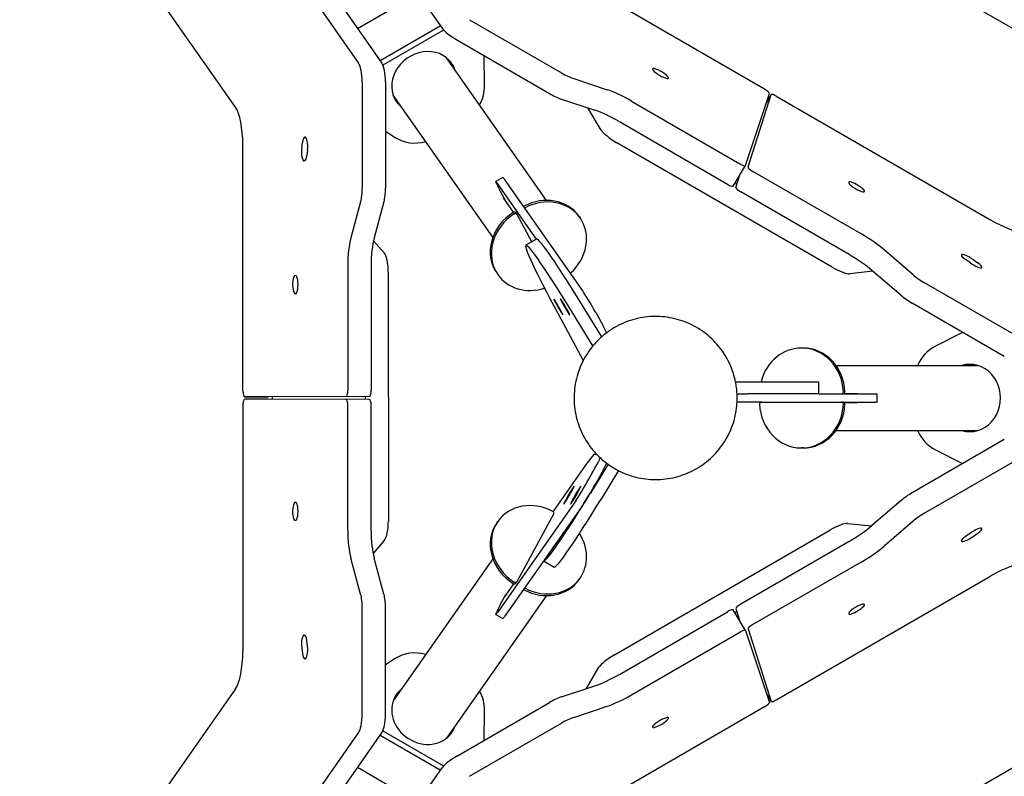
# Model space of a CAD drawing. Units: millimetres. Extents: x 36315 to 45242, y -289 to 8180.
# Drawn here: x 41878 to 42361, y 3919 to 4290 of the extents above; entities that cross this region are included whole.
import ezdxf

# ---------------------------------------------------------------- set-up
doc = ezdxf.new("R2010")
doc.units = ezdxf.units.MM

# ---------------------------------------------------------------- blocks, each defined once
blk = doc.blocks.new('ЛК-04')
for p, q in [((2450.69, 432.64), (3131.39, 39.64)), ((2442.29, 415.02), (2606.22, 181.37)), ((2401.29, 397.94), (2565.23, 164.28)), ((2412.74, 397.94), (2576.68, 164.28)), ((2504.87, 142.67), (2399.08, 293.45)), ((2764.38, 151.45), (2659.94, 211.87)), ((2564.76, 181.26), (2594.31, 198.35)), ((2619.71, 185.55), (2664.84, 159.44)), ((2575.81, 165.51), (2605.36, 182.6)), ((2606.96, 180.49), (2577.22, 163.28)), ((2613.74, 175.48), (2658.87, 149.37)), ((2657.51, 96.92), (2608.45, 166.85)), ((2627.07, 153.22), (2626.83, 167.91)), ((2567.05, 155.1), (2567.07, 102.91)), ((2578.5, 155.1), (2578.52, 102.91)), ((2670.81, 156.64), (2687.2, 151.21)), ((2631.11, 78.83), (2582.25, 148.47)), ((2664.84, 146.57), (2681.23, 141.14)), ((2699.14, 145.61), (2752.24, 114.88)), ((2755.05, 114.02), (2766.76, 149.31)), ((2756.3, 113.3), (2767.67, 148.78)), ((2767.68, 148.81), (2765.21, 144.63)), ((2770.47, 147.92), (2874.93, 87.56)), ((2684.3, 131.37), (2677.77, 142.28)), ((2693.17, 135.54), (2746.27, 104.81)), ((2578.51, 130.89), (2583.17, 127.84)), ((2508.56, 3.52), (2508.51, 124.31)), ((2537.39, 122.52), (2537.74, 125.28)), ((2540.23, 121.74), (2539.87, 118.98)), ((2797.62, 64.17), (2692, 125.21)), ((2749.07, 103.93), (2755.03, 114)), ((2811.8, 80.46), (2758.69, 111.16)), ((2635.99, 108.19), (2632.53, 106.19)), ((2675.22, 52.49), (2636.8, 107.25)), ((2750.33, 103.23), (2752.31, 109.39)), ((2652.52, 77.91), (2633.34, 105.25)), ((2634.77, 101.47), (2637.56, 96.34)), ((2750.82, 104.74), (2749.87, 105.29)), ((2641.23, 91.11), (2636.3, 98.14)), ((2805.83, 70.39), (2752.72, 101.09)), ((2566.3, 96.21), (2561.53, 78.54)), ((2577.75, 96.21), (2572.97, 78.54)), ((2642.39, 90.88), (2642.94, 90.09)), ((2650.28, 76.61), (2642.99, 90.01)), ((2673.33, 89.16), (2673.88, 88.37)), ((2652.53, 77.91), (2647.35, 74.91)), ((2652.65, 77.94), (2652.64, 77.94)), ((2572.62, 77.12), (2577.83, 71.19)), ((2647.46, 74.94), (2647.45, 74.94)), ((2837.2, 60.43), (2823.03, 72.67)), ((2865.33, 66.25), (2863.02, 67.88)), ((2866.67, 67.88), (2868.97, 66.25)), ((2559.99, 65.15), (2560.01, 3.73)), ((2571.43, 65.15), (2571.45, 3.73)), ((2579.86, 61.74), (2579.91, -60.39)), ((2633.03, 61.31), (2633.58, 60.53)), ((2817.49, 62.22), (2806.27, 60.9)), ((2831.23, 50.36), (2817.06, 62.6)), ((2887.95, 30.45), (2842.81, 56.53)), ((2684.51, 30), (2675.56, 44.6)), ((2881.98, 20.38), (2836.84, 46.46)), ((2662.98, 41.6), (2675.47, 18.44)), ((2680.21, 25.56), (2670.37, 41.6)), ((2681.61, 41.88), (2685, 35.74)), ((2861.52, 32.2), (2848.15, 25.38)), ((2783.29, 24.5), (2782.48, 24.5)), ((2799.4, 16), (2868.71, 16)), ((2750.16, 8), (2756.14, 8)), ((2756.14, 8), (2791.01, 8)), ((2791.01, 2), (2791.01, 8)), ((2559.11, 0.72), (2509.46, 0.53)), ((2509.46, 0.53), (2520.9, 0.53)), ((2570.55, 0.72), (2520.9, 0.53)), ((2523.04, -0.54), (2523.04, 0.54)), ((2568.44, 0.72), (2568.44, -0.72)), ((2750.92, 2), (2756.14, 2)), ((2791.01, 2), (2756.14, 2)), ((2791.01, 2), (2818.82, 2)), ((2803.53, 2.25), (2809.91, 2.25)), ((2818.82, 2), (2819.67, 2)), ((2819.67, -2), (2819.67, 2)), ((2508.56, -3.52), (2508.51, -124.31)), ((2559.11, -0.72), (2509.46, -0.53)), ((2520.9, -0.53), (2509.46, -0.53)), ((2570.55, -0.72), (2520.9, -0.53)), ((2559.99, -65.15), (2560.01, -3.73)), ((2571.43, -65.15), (2571.45, -3.73)), ((2762.53, -2), (2750.92, -2)), ((2762.53, -2), (2818.82, -2)), ((2803.53, -2.25), (2809.91, -2.25)), ((2819.67, -2), (2818.82, -2)), ((2799.4, -16), (2868.71, -16)), ((2881.98, -20.38), (2836.84, -46.46)), ((2681.11, -27.54), (2682.09, -27.67)), ((2681.85, -27.64), (2681.93, -27.51)), ((2783.29, -24.5), (2782.48, -24.5)), ((2848.15, -25.38), (2861.52, -32.2)), ((2660.76, -55.76), (2677.9, -31.33)), ((2678.15, -39.88), (2681.54, -33.74)), ((2687.66, -32.51), (2679.02, -46.6)), ((2887.95, -30.45), (2842.81, -56.53)), ((2685, -35.74), (2681.61, -41.88)), ((2692.78, -35.62), (2684.21, -49.6)), ((2450.69, -432.64), (3131.39, -39.64)), ((2671.76, -50.49), (2633.34, -105.25)), ((2675.22, -52.49), (2636.8, -107.25)), ((2831.23, -50.36), (2817.06, -62.6)), ((2642.99, -90.01), (2661.01, -56.88)), ((2633.03, -61.31), (2633.58, -60.53)), ((2805.09, -61.53), (2816.85, -62.77)), ((2837.2, -60.43), (2823.03, -72.67)), ((2690.84, -125.92), (2796.44, -64.82)), ((2865.33, -66.25), (2863.02, -67.88)), ((2866.67, -67.88), (2868.97, -66.25)), ((2577.89, -69.85), (2572.43, -76.2)), ((2805.83, -70.39), (2752.72, -101.09)), ((2566.3, -96.21), (2561.53, -78.54)), ((2577.75, -96.21), (2572.97, -78.54)), ((2631.11, -78.83), (2582.25, -148.47)), ((2655.99, -79.91), (2661.18, -82.91)), ((2656.11, -79.94), (2656.1, -79.94)), ((2811.8, -80.46), (2758.69, -111.16)), ((2661.3, -82.94), (2661.28, -82.94)), ((2641.23, -91.11), (2636.3, -98.14)), ((2642.39, -90.88), (2642.94, -90.09)), ((2673.33, -89.16), (2673.88, -88.37)), ((2770.47, -147.92), (2874.93, -87.56)), ((2634.77, -101.47), (2637.56, -96.34)), ((2657.51, -96.92), (2608.45, -166.85)), ((2567.05, -155.1), (2567.07, -102.91)), ((2578.5, -155.1), (2578.52, -102.91)), ((2632.53, -106.19), (2635.99, -108.19)), ((2693.17, -135.54), (2746.27, -104.81)), ((2755.03, -114), (2749.07, -103.93)), ((2749.87, -105.29), (2750.82, -104.74)), ((2750.33, -103.23), (2752.31, -109.39)), ((2699.14, -145.61), (2752.24, -114.88)), ((2755.05, -114.02), (2766.76, -149.31)), ((2756.3, -113.3), (2767.67, -148.78)), ((2540.23, -121.74), (2539.87, -118.98)), ((2537.39, -122.52), (2537.74, -125.28)), ((2583.17, -127.84), (2578.51, -130.89)), ((2677.02, -142.54), (2683.14, -132.09)), ((2504.87, -142.67), (2399.08, -293.45)), ((2664.84, -146.57), (2681.23, -141.14)), ((2765.21, -144.63), (2767.68, -148.81)), ((2613.74, -175.48), (2658.87, -149.37)), ((2626.83, -167.91), (2627.07, -153.22)), ((2764.38, -151.45), (2659.94, -211.87)), ((2670.81, -156.64), (2687.2, -151.21)), ((2577.22, -163.28), (2606.96, -180.49)), ((2619.71, -185.55), (2664.84, -159.44)), ((2401.29, -397.94), (2565.23, -164.28)), ((2412.74, -397.94), (2576.68, -164.28)), ((2605.36, -182.6), (2575.81, -165.51)), ((2442.29, -415.02), (2606.22, -181.37)), ((2594.31, -198.35), (2564.76, -181.26))]:
    blk.add_line(p, q)
for centre, major_axis, ratio, start_param, end_param in [((2614.45, 177.62), (8.6, -5.1), 0.220093, 3.595382, 4.760328), ((2597.38, 154.76), (13.51, 9.48), 0.876753, 0, 3.141593), ((2564.05, 155.09), (0, 10), 0.3005, 4.713585, 5.878531), ((2575.49, 155.09), (0, 10), 0.3005, 4.713585, 5.878531), ((2596.55, 155.94), (13.51, 9.48), 0.876753, 6.183401, 6.233297), ((2596.55, 155.94), (13.51, 9.48), 0.876753, 6.036376, 6.183401), ((2597.38, 154.76), (13.51, 9.48), 0.876753, 6.183401, 6.283185), ((2597.38, 154.76), (13.51, 9.48), 0.876753, 6.036376, 6.183401), ((2665.55, 161.58), (8.6, -5.1), 0.220093, 4.760328, 5.493869), ((2713.35, 159.18), (-3.87, 2.29), 0.220093, 0, 3.141593), ((2713.35, 159.18), (-3.87, 2.29), 0.220093, 5.166178, 6.283185), ((2713.35, 159.18), (-3.87, 2.29), 0.220093, 3.141593, 5.166178), ((2607.85, 150.68), (16.37, 11.49), 0.876753, 5.222971, 5.747068), ((2697.72, 141.34), (-17.2, 10.2), 0.220093, 4.760328, 5.493869), ((2764.16, 150.81), (2.58, -1.53), 0.220093, 0.047939, 1.618735), ((2596.55, 155.94), (13.51, 9.48), 0.876753, 3.191481, 3.388402), ((2597.38, 154.76), (13.51, 9.48), 0.876753, 3.141593, 3.388402), ((2659.58, 151.51), (8.6, -5.1), 0.220093, 4.760328, 5.493869), ((2770.26, 147.28), (-2.58, 1.53), 0.220093, 0, 0.050331), ((2770.26, 147.28), (-2.58, 1.53), 0.220093, 4.76272, 6.283185), ((2502.5, 124.29), (0, 20), 0.3005, 4.713585, 5.878531), ((2691.75, 131.27), (-17.2, 10.2), 0.220093, 4.760328, 5.493869), ((2692.69, 127.36), (8.6, -5.1), 0.220093, 3.526975, 4.76272), ((2538.98, 123.51), (0, -4.5), 0.3005, 3.141593, 4.307735), ((2538.98, 123.51), (0, -4.5), 0.3005, 1.166142, 3.141593), ((2595.3, 143.42), (-16.37, -11.49), 0.876753, 0.336548, 1.171179), ((2538.63, 120.75), (0, 4.5), 0.3005, 1.166142, 3.141593), ((2538.63, 120.75), (0, 4.5), 0.3005, 3.141593, 4.307735), ((2752.45, 115.53), (2.58, -1.53), 0.220093, 4.760328, 6.283185), ((2752.45, 115.53), (2.58, -1.53), 0.220093, 0, 0.047939), ((2758.89, 111.8), (-2.58, 1.53), 0.220093, 0.050331, 1.621127), ((2640.99, 99.54), (5.01, -8.66), 0.047911, 2.641966, 3.141593), ((2564.07, 102.9), (0, 10), 0.3005, 3.980044, 4.713585), ((2575.51, 102.9), (0, 10), 0.3005, 3.980044, 4.713585), ((2637.53, 97.54), (-5.01, 8.66), 0.047911, 0, 1.071169), ((2637.53, 97.54), (-5.01, 8.66), 0.047911, 5.783558, 6.283185), ((2746.48, 105.46), (2.58, -1.53), 0.220093, 4.760328, 6.283185), ((2752.93, 101.73), (2.58, -1.53), 0.220093, 3.191924, 4.76272), ((2809.55, 103.55), (-3.87, 2.29), 0.220093, 0, 3.141593), ((2809.55, 103.55), (-3.87, 2.29), 0.220093, 4.35687, 6.283185), ((2809.55, 103.55), (-3.87, 2.29), 0.220093, 3.141593, 4.35687), ((2644.89, 87.05), (-13.1, -9.19), 0.876753, 4.737932, 4.753697), ((2644.89, 87.05), (-11.46, -8.04), 0.876753, -1.527234, -1.523583), ((2654.91, 76.24), (18.42, 12.92), 0.876753, 0, 1.424483), ((2655.46, 75.45), (18.42, 12.92), 0.876753, 0, 1.424483), ((2646.76, 93.3), (-0.819, -0.574), 0.876753, 4.566076, 4.858856), ((2647.31, 92.51), (-0.819, -0.574), 0.876753, 4.566076, 4.858856), ((2651.45, 74.24), (-18.42, -12.92), 0.876753, 4.659133, 6.283185), ((2652, 73.45), (-18.42, -12.92), 0.876753, 4.659133, 6.283185), ((2641.57, 90.3), (-0.819, -0.574), 0.876753, 3.141593, 4.659133), ((2642.13, 89.51), (0.819, 0.574), 0.876753, 0, 1.51754), ((2642.13, 89.51), (0.819, 0.574), 0.876753, 6.183401, 6.283185), ((2655.46, 75.45), (18.42, 12.92), 0.876753, 4.845608, 6.283185), ((2876.3, 91.86), (17.2, -10.2), 0.220093, 4.76272, 5.927666), ((2566, 65.17), (0, -20), 0.3005, 3.980044, 4.713585), ((2577.44, 65.17), (0, -20), 0.3005, 3.980044, 4.713585), ((2691.08, 11.25), (38.54, -66.66), 0.047911, 3.113896, 3.141593), ((2691.09, 11.25), (-38.54, 66.66), 0.047911, 5.208291, 6.255489), ((2810.43, 76.17), (-17.2, 10.2), 0.220093, 4.029179, 4.76272), ((2685.89, 8.25), (-38.54, 66.66), 0.047911, 0, 1.019501), ((2685.89, 8.25), (-38.54, 66.66), 0.047911, 6.255489, 6.283185), ((2685.9, 8.25), (-38.54, 66.66), 0.047911, 5.208291, 6.255489), ((2576.86, 61.73), (0, 10), 0.3005, 4.713585, 5.953559), ((2804.46, 66.1), (-17.2, 10.2), 0.220093, 4.029179, 4.76272), ((2864.85, 67.88), (3.87, -2.29), 0.220093, 3.141593, 4.35687), ((2864.85, 67.88), (3.87, -2.29), 0.220093, 1.215277, 3.141593), ((2798.31, 66.32), (8.6, -5.1), 0.220093, 4.76272, 6.002694), ((2867.15, 66.25), (-3.87, 2.29), 0.220093, 1.215277, 3.141593), ((2867.15, 66.25), (-3.87, 2.29), 0.220093, 3.141593, 4.35687), ((2534.26, 55.63), (0, -4.5), 0.3005, 3.141593, 4.307735), ((2534.26, 55.63), (0, -4.5), 0.3005, 0, 3.141593), ((2652, 73.45), (-18.42, -12.92), 0.876753, 0, 1.2277), ((2843.5, 58.68), (8.6, -5.1), 0.220093, 4.029179, 4.76272), ((2534.26, 55.63), (0, -4.5), 0.3005, 4.307735, 6.283185), ((2663.27, 44.63), (-2.25, 3.9), 0.047911, 0, 3.141593), ((2663.27, 44.63), (-2.25, 3.9), 0.047911, 4.684692, 6.283185), ((2666.59, 44.63), (-2.25, 3.9), 0.047911, 0, 3.141593), ((2666.59, 44.63), (-2.25, 3.9), 0.047911, 4.684692, 6.283185), ((2679.42, 44.77), (-5.01, 8.66), 0.047911, 4.343662, 5.783558), ((2837.53, 48.61), (8.6, -5.1), 0.220093, 4.029179, 4.76272), ((2663.27, 44.63), (-2.25, 3.9), 0.047911, 3.141593, 4.684692), ((2666.59, 44.63), (-2.25, 3.9), 0.047911, 3.141593, 4.684692), ((2682.81, 38.64), (-5.01, 8.66), 0.047911, 3.813341, 4.343662), ((2782.48, 2), (0, 22.5), 0.914478, 0, 1.300864), ((2782.48, 2), (0, 22.5), 0.914478, 4.758917, 6.283185), ((2783.29, 2), (0, 22.5), 0.914478, 4.758917, 6.283185), ((2855.88, 7.26), (0, 20), 0.914478, 0.436332, 1.118458), ((2865.03, 0), (0, -16.5), 0.914478, 3.141593, 3.388402), ((2866.24, 0), (0, -16.5), 0.914478, 3.181829, 3.388402), ((2865.03, 0), (0, -16.5), 0.914478, 0, 3.141593), ((2509.46, 3.53), (0, -3), 0.3005, 4.713585, 6.284381), ((2520.9, 3.53), (0, -3), 0.3005, 0, 0.001196), ((2559.11, 3.72), (0, -3), 0.3005, 0.001196, 1.571992), ((2570.55, 3.72), (0, 3), 0.3005, 3.142789, 4.713585), ((2802.12, 3), (0, -1), 0.914478, 0, 1.617325), ((2802.93, 3), (0, 1), 0.914478, 3.141593, 4.758917), ((2795.43, 0), (0, 14), 0.914478, 4.855737, 4.873803), ((2795.43, 0), (0, 16), 0.914478, 4.837717, 4.853482), ((2509.46, -3.53), (0, 3), 0.3005, 6.281989, 7.852786), ((2520.9, -3.53), (0, -3), 0.3005, 3.140397, 3.141593), ((2559.11, -3.72), (0, 3), 0.3005, 4.711193, 6.281989), ((2570.55, -3.72), (0, 3), 0.3005, 4.711193, 6.281989), ((2762.84, -3), (0, 1), 0.914478, 0, 1.617325), ((2782.48, -2), (0, -22.5), 0.914478, 4.758917, 6.283185), ((2782.48, -2), (0, -22.5), 0.914478, 0, 1.524268), ((2783.29, -2), (0, -22.5), 0.914478, 0, 1.524268), ((2802.12, -3), (0, 1), 0.914478, 4.665861, 6.283185), ((2802.93, -3), (0, 1), 0.914478, 4.665861, 6.283185), ((2795.43, 0), (0, 14), 0.914478, 4.550975, 4.569041), ((2795.43, 0), (0, 16), 0.914478, 4.571296, 4.587061), ((2855.88, -7.26), (0, -20), 0.914478, 5.164728, 5.846853), ((2865.03, 0), (0, -16.5), 0.914478, 6.036376, 6.283185), ((2866.24, 0), (0, -16.5), 0.914478, 6.036376, 6.242949), ((2661.12, -62.18), (20.02, 34.63), 0.047911, 0.019662, 0.499627), ((2679.35, -36.64), (5.01, 8.66), 0.047911, -1.202069, -0.550694), ((2682.81, -38.64), (5.01, 8.66), 0.047911, -1.202069, -0.671692), ((2668.46, -47.63), (2.5, 4.33), 0.047911, 0, 3.141593), ((2671.78, -47.63), (2.5, 4.33), 0.047911, 0, 3.141593), ((2668.46, -47.63), (2.5, 4.33), 0.047911, 5.212016, 6.283185), ((2675.96, -42.77), (-5.01, -8.66), 0.047911, 0.499627, 1.939524), ((2671.78, -47.63), (2.5, 4.33), 0.047911, 5.212016, 6.283185), ((2679.42, -44.77), (5.01, 8.66), 0.047911, 3.64122, 5.081116), ((2694.55, -13.25), (-38.54, -66.66), 0.047911, 0.027697, 1.074894), ((2668.46, -47.63), (2.5, 4.33), 0.047911, 3.141593, 5.212016), ((2671.78, -47.63), (2.5, 4.33), 0.047911, 3.141593, 5.212016), ((2837.53, -48.61), (-8.6, -5.1), 0.220093, 4.662058, 5.395599), ((2534.26, -55.63), (0, -4.5), 0.3005, 3.141593, 5.117043), ((2534.26, -55.63), (0, -4.5), 0.3005, 0, 3.141593), ((2652, -73.45), (-18.42, 12.92), 0.876753, 4.858702, 6.283185), ((2699.74, -16.25), (38.54, 66.66), 0.047911, 3.169289, 4.216487), ((2534.26, -55.63), (0, -4.5), 0.3005, 5.117043, 6.283185), ((2660.15, -56.38), (0.819, -0.574), 0.876753, 0.099785, 1.717109), ((2843.5, -58.68), (-8.6, -5.1), 0.220093, 4.662058, 5.395599), ((2576.9, -60.41), (0, 10), 0.3005, 3.47784, 4.713585), ((2651.45, -74.24), (-18.42, 12.92), 0.876753, 0, 1.624053), ((2652, -73.45), (-18.42, 12.92), 0.876753, 0, 1.624053), ((2797.15, -66.95), (-8.6, -5.1), 0.220093, 3.428705, 4.66445), ((2804.46, -66.1), (17.2, 10.2), 0.220093, 4.662058, 5.395599), ((2566, -65.17), (0, -20), 0.3005, 4.711193, 5.444734), ((2577.44, -65.17), (0, -20), 0.3005, 4.711193, 5.444734), ((2655.46, -75.45), (18.42, -12.92), 0.876753, 0, 1.125696), ((2867.15, -66.25), (3.87, 2.29), 0.220093, 0, 1.926315), ((2867.15, -66.25), (3.87, 2.29), 0.220093, 5.067908, 6.283185), ((2864.85, -67.88), (-3.87, -2.29), 0.220093, 5.067908, 6.283185), ((2864.85, -67.88), (-3.87, -2.29), 0.220093, 0, 1.926315), ((2810.43, -76.17), (17.2, 10.2), 0.220093, 4.662058, 5.395599), ((2694.54, -13.25), (-38.54, -66.66), 0.047911, 6.279951, 6.283185), ((2694.54, -13.25), (-38.54, -66.66), 0.047911, 0, 0.027697), ((2876.3, -91.86), (-17.2, -10.2), 0.220093, 3.497112, 4.662058), ((2699.72, -16.25), (-38.54, -66.66), 0.047911, 0, 0.027697), ((2641.57, -90.3), (0.819, -0.574), 0.876753, 4.765645, 6.283185), ((2642.13, -89.51), (0.819, -0.574), 0.876753, 4.765645, 6.283185), ((2642.13, -89.51), (0.819, -0.574), 0.876753, 0, 0.099785), ((2654.91, -76.24), (18.42, -12.92), 0.876753, 4.858702, 6.283185), ((2655.46, -75.45), (18.42, -12.92), 0.876753, 4.858702, 6.283185), ((2564.07, -102.9), (0, 10), 0.3005, 4.711193, 5.444734), ((2575.51, -102.9), (0, 10), 0.3005, 4.711193, 5.444734), ((2646.76, -93.3), (0.819, -0.574), 0.876753, 4.565922, 4.858702), ((2647.31, -92.51), (-0.819, 0.574), 0.876753, 1.424329, 1.717109), ((2644.89, -87.05), (13.1, -9.19), 0.876753, 4.671081, 4.686846), ((2644.89, -87.05), (11.46, -8.04), 0.876753, 4.665176, 4.668826), ((2752.93, -101.73), (-2.58, -1.53), 0.220093, 4.662058, 6.232854), ((2809.55, -103.55), (3.87, 2.29), 0.220093, 0, 3.141593), ((2809.55, -103.55), (3.87, 2.29), 0.220093, 5.067908, 6.283185), ((2637.53, -97.54), (-5.01, -8.66), 0.047911, 5.212016, 6.283185), ((2637.53, -97.54), (-5.01, -8.66), 0.047911, 0, 0.499627), ((2746.48, -105.46), (-2.58, -1.53), 0.220093, 3.141593, 4.66445), ((2809.55, -103.55), (3.87, 2.29), 0.220093, 3.141593, 5.067908), ((2640.99, -99.54), (-5.01, -8.66), 0.047911, 0, 0.499627), ((2752.45, -115.53), (2.58, 1.53), 0.220093, 0, 1.522857), ((2752.45, -115.53), (2.58, 1.53), 0.220093, 6.235246, 6.283185), ((2758.89, -111.8), (-2.58, -1.53), 0.220093, 4.662058, 6.232854), ((2538.63, -120.75), (0, 4.5), 0.3005, 0, 1.97545), ((2538.63, -120.75), (0, 4.5), 0.3005, 5.117043, 6.283185), ((2502.5, -124.29), (0, 20), 0.3005, 3.546247, 4.711193), ((2538.98, -123.51), (0, -4.5), 0.3005, 5.117043, 6.283185), ((2538.98, -123.51), (0, -4.5), 0.3005, 0, 1.97545), ((2595.3, -143.42), (-16.37, 11.49), 0.876753, 5.112006, 5.946638), ((2691.55, -128.05), (-8.6, -5.1), 0.220093, 4.66445, 5.904424), ((2691.75, -131.27), (17.2, 10.2), 0.220093, 3.930909, 4.66445), ((2596.55, -155.94), (-13.51, 9.48), 0.876753, 6.036376, 6.233297), ((2597.38, -154.76), (-13.51, 9.48), 0.876753, 6.036376, 6.283185), ((2607.85, -150.68), (16.37, -11.49), 0.876753, 0.536117, 1.060214), ((2597.38, -154.76), (-13.51, 9.48), 0.876753, 0.099785, 3.141593), ((2597.38, -154.76), (-13.51, 9.48), 0.876753, 0, 0.099785), ((2659.58, -151.51), (-8.6, -5.1), 0.220093, 3.930909, 4.66445), ((2697.72, -141.34), (17.2, 10.2), 0.220093, 3.930909, 4.66445), ((2764.16, -150.81), (2.58, 1.53), 0.220093, 4.66445, 6.235246), ((2770.26, -147.28), (-2.58, -1.53), 0.220093, 6.232854, 6.283185), ((2770.26, -147.28), (-2.58, -1.53), 0.220093, 0, 1.520465), ((2564.05, -155.09), (0, -10), 0.3005, 0.404654, 1.5696), ((2575.49, -155.09), (0, 10), 0.3005, 3.546247, 4.711193), ((2665.55, -161.58), (-8.6, -5.1), 0.220093, 3.930909, 4.66445), ((2713.35, -159.18), (3.87, 2.29), 0.220093, 0, 3.141593), ((2713.35, -159.18), (3.87, 2.29), 0.220093, 4.2586, 6.283185), ((2596.55, -155.94), (-13.51, 9.48), 0.876753, 3.191481, 3.388402), ((2597.38, -154.76), (-13.51, 9.48), 0.876753, 3.141593, 3.388402), ((2713.35, -159.18), (3.87, 2.29), 0.220093, 3.141593, 4.2586), ((2614.45, -177.62), (-8.6, -5.1), 0.220093, 4.66445, 5.829396)]:
    blk.add_ellipse(centre, major_axis=major_axis, ratio=ratio, start_param=start_param, end_param=end_param)
for points, knots in [([(2695.45, -36.87), (2696.96, -37.5), (2698.51, -38.04), (2701.65, -38.93), (2703.26, -39.28), (2706.49, -39.78), (2708.12, -39.93), (2711.38, -40.03), (2713.02, -39.98), (2716.27, -39.68), (2717.89, -39.43), (2721.09, -38.73), (2722.66, -38.29), (2725.75, -37.21), (2727.26, -36.57), (2730.19, -35.12), (2731.61, -34.3), (2734.35, -32.5), (2735.66, -31.51), (2738.16, -29.38), (2739.35, -28.24), (2741.57, -25.82), (2742.6, -24.54), (2744.51, -21.85), (2745.39, -20.45), (2746.96, -17.54), (2747.65, -16.04), (2748.85, -12.96), (2749.36, -11.37), (2750.17, -8.16), (2750.47, -6.52), (2750.79, -3.92), (2750.86, -2.96), (2750.96, -1.29), (2750.97, -0.59), (2750.97, 0.75), (2750.96, 1.38), (2750.85, 3.04), (2750.78, 4.09), (2750.52, 6.09), (2750.35, 7.05), (2750.03, 8.68), (2749.87, 9.36), (2749.27, 11.64), (2748.76, 13.23), (2747.53, 16.31), (2746.82, 17.81), (2745.23, 20.71), (2744.34, 22.11), (2742.41, 24.79), (2741.36, 26.06), (2739.12, 28.47), (2737.92, 29.61), (2735.4, 31.72), (2734.08, 32.69), (2731.32, 34.48), (2729.89, 35.28), (2726.94, 36.71), (2725.42, 37.33), (2722.33, 38.39), (2720.75, 38.82), (2717.54, 39.49), (2715.92, 39.73), (2712.67, 40), (2711.03, 40.03), (2707.76, 39.91), (2706.13, 39.74), (2702.91, 39.21), (2701.31, 38.85), (2698.17, 37.93), (2696.63, 37.38), (2693.63, 36.08), (2692.16, 35.34), (2689.45, 33.75), (2688.24, 32.85), (2686.88, 31.94), (2686.78, 31.86), (2685.93, 31.21), (2685.22, 30.61), (2683.98, 29.54), (2683.46, 29.05), (2682.66, 28.26), (2682.36, 27.98), (2681.46, 26.97), (2680.83, 26.27), (2680.02, 25.35), (2679.84, 25.12), (2678.63, 23.6), (2677.69, 22.25), (2676.35, 20.06), (2675.9, 19.25), (2675.13, 17.79), (2674.82, 17.13), (2673.84, 14.96), (2673.25, 13.41), (2672.27, 10.24), (2671.88, 8.62), (2671.29, 5.35), (2671.11, 3.69), (2670.94, 0.36), (2670.96, -1.32), (2671.21, -4.65), (2671.43, -6.3), (2672.1, -9.57), (2672.53, -11.18), (2673.59, -14.33), (2674.22, -15.87), (2675.65, -18.86), (2676.47, -20.3), (2678.26, -23.08), (2679.24, -24.41), (2680.82, -26.3), (2681.38, -26.9), (2681.98, -27.56), (2682.04, -27.62), (2682.61, -28.22), (2683.14, -28.74), (2684.74, -30.23), (2685.88, -31.1), (2687.15, -32.15), (2687.33, -32.26), (2687.55, -32.43), (2687.6, -32.47), (2688.75, -33.22), (2689.82, -33.97), (2690.95, -34.63)], [0, 0, 0, 0, 0.996751, 0.996751, 1.992082, 1.992082, 2.987028, 2.987028, 3.981752, 3.981752, 4.976549, 4.976549, 5.971715, 5.971715, 6.967545, 6.967545, 7.964341, 7.964341, 8.962402, 8.962402, 9.962031, 9.962031, 10.963531, 10.963531, 11.967203, 11.967203, 12.97334, 12.97334, 13.982224, 13.982224, 14.994119, 14.994119, 15.578466, 15.578466, 16.009261, 16.009261, 16.390484, 16.390484, 17.027766, 17.027766, 17.618856, 17.618856, 18.042731, 18.042731, 19.054451, 19.054451, 20.063166, 20.063166, 21.069144, 21.069144, 22.072671, 22.072671, 23.074043, 23.074043, 24.073563, 24.073563, 25.071535, 25.071535, 26.068264, 26.068264, 27.06405, 27.06405, 28.059195, 28.059195, 29.053995, 29.053995, 30.048746, 30.048746, 31.043743, 31.043743, 32.039283, 32.039283, 33.035664, 33.035664, 33.953186, 33.953186, 34.033185, 34.033185, 34.600756, 34.600756, 35.032148, 35.032148, 35.282867, 35.282867, 35.856704, 35.856704, 36.032855, 36.032855, 37.035606, 37.035606, 37.595396, 37.595396, 38.040697, 38.040697, 39.048413, 39.048413, 40.059024, 40.059024, 41.072778, 41.072778, 42.089891, 42.089891, 43.106345, 43.106345, 44.119468, 44.119468, 45.129488, 45.129488, 46.136661, 46.136661, 47.141265, 47.141265, 47.63867, 47.63867, 47.685925, 47.685925, 48.143591, 48.143591, 49.015491, 49.015491, 49.143936, 49.143936, 49.184855, 49.184855, 49.97907, 49.97907, 49.97907, 49.97907]), ([(2690.95, -34.63), (2691.24, -34.8), (2691.53, -34.96), (2692.12, -35.28), (2692.42, -35.44), (2692.74, -35.6), (2692.76, -35.61), (2693.06, -35.76), (2693.33, -35.9), (2694.22, -36.33), (2694.83, -36.61), (2695.45, -36.87)], [0, 0, 0, 0, 0.204186, 0.204186, 0.408372, 0.408372, 0.422806, 0.422806, 0.612558, 0.612558, 1.02093, 1.02093, 1.02093, 1.02093])]:
    blk.add_open_spline(points, degree=3, knots=knots)

msp = doc.modelspace()

# ---------------------------------------------------------------- block references
msp.add_blockref('ЛК-04', (39479.06, 4104.81))

doc.saveas('drawing.dxf')
